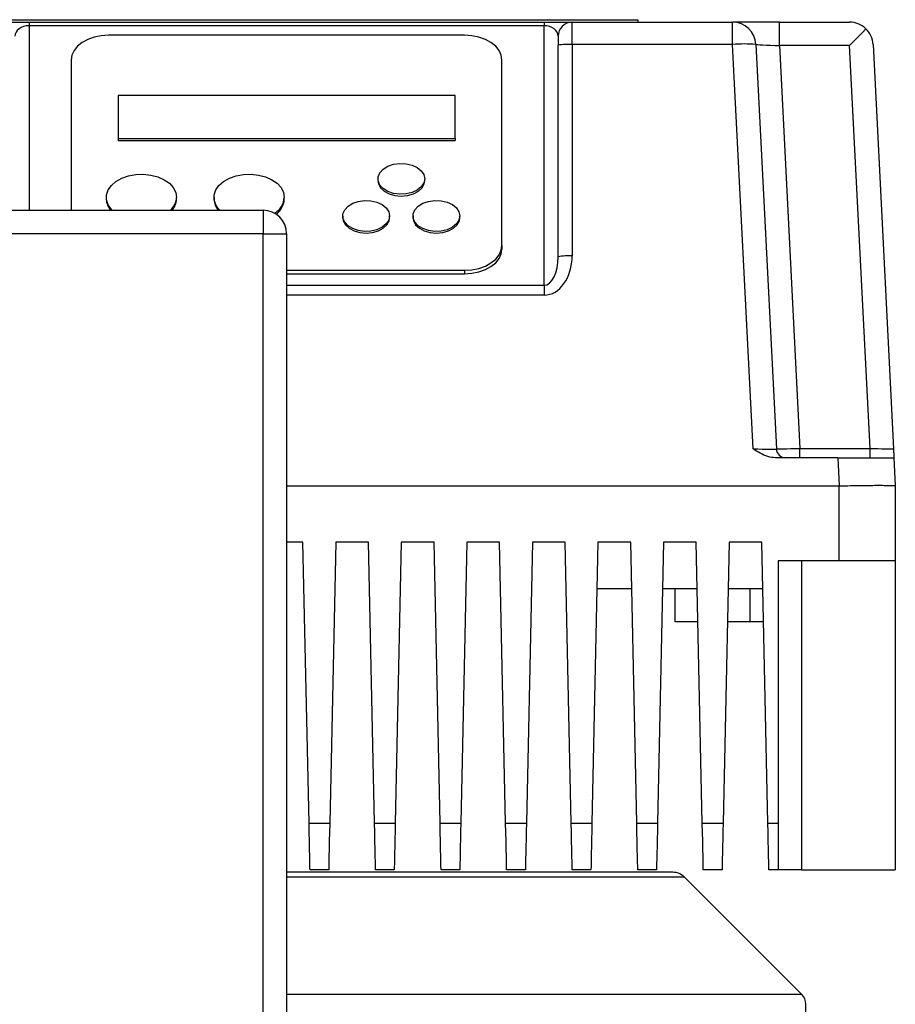
# Model space of a CAD drawing. Units: millimetres. Extents: x 4 to 416, y 4 to 293.
# Drawn here: x 87 to 97, y 132 to 144 of the extents above; entities that cross this region are included whole.
import ezdxf

# ---------------------------------------------------------------- set-up
doc = ezdxf.new("R2010")
doc.units = ezdxf.units.MM

msp = doc.modelspace()

# ---------------------------------------------------------------- linework, layer by layer
at = {"color": 7, "linetype": 'Continuous', "lineweight": 25}
for p, q in [((85.612, 144.057), (93.946, 144.057)), ((85.842, 144.06), (93.716, 144.06)), ((86.39, 144.029), (86.723, 144.029)), ((86.723, 144.029), (86.723, 143.988)), ((86.723, 144.029), (92.834, 144.029)), ((92.834, 144.029), (92.834, 143.988)), ((92.834, 144.029), (93.168, 144.029)), ((93.168, 143.766), (93.168, 144.029)), ((93.168, 144.029), (95.07, 144.029)), ((93.716, 144.06), (93.716, 144.057)), ((93.946, 144.057), (93.946, 144.029)), ((95.07, 143.766), (95.07, 144.029)), ((95.627, 144.029), (95.07, 144.029)), ((95.627, 143.752), (95.627, 144.029)), ((95.627, 144.029), (96.459, 144.029)), ((92.834, 143.988), (86.723, 143.988)), ((92.834, 140.909), (92.834, 143.988)), ((91.89, 143.875), (87.668, 143.875)), ((93.001, 143.863), (93.001, 143.757)), ((93.001, 141.248), (93.001, 143.757)), ((93.168, 143.766), (93.168, 141.257)), ((95.07, 143.766), (93.168, 143.766)), ((95.313, 138.968), (95.07, 143.766)), ((95.348, 143.766), (95.59, 138.968)), ((95.627, 143.752), (95.868, 138.974)), ((96.459, 143.752), (95.627, 143.752)), ((96.701, 138.974), (96.459, 143.752)), ((96.737, 143.766), (96.979, 138.968)), ((87.223, 143.581), (87.223, 141.799)), ((92.334, 141.381), (92.334, 143.581)), ((87.779, 143.162), (87.779, 142.649)), ((91.779, 143.162), (87.779, 143.162)), ((91.779, 142.649), (91.779, 143.162)), ((87.779, 142.649), (87.779, 142.628)), ((87.779, 142.649), (91.779, 142.649)), ((87.779, 142.628), (91.779, 142.628)), ((91.779, 142.649), (91.779, 142.628)), ((90.862, 142.172), (90.862, 142.151)), ((91.418, 142.151), (91.418, 142.172)), ((87.64, 141.952), (87.64, 141.931)), ((88.473, 141.931), (88.473, 141.952)), ((88.918, 141.952), (88.918, 141.931)), ((89.751, 141.931), (89.751, 141.952)), ((67.834, 141.799), (89.501, 141.799)), ((89.501, 141.799), (89.501, 141.521)), ((90.446, 141.732), (90.446, 141.711)), ((91.001, 141.711), (91.001, 141.732)), ((91.279, 141.732), (91.279, 141.711)), ((91.834, 141.711), (91.834, 141.732)), ((89.501, 141.521), (67.834, 141.521)), ((89.501, 114.299), (89.501, 141.521)), ((89.501, 141.521), (89.779, 141.521)), ((89.779, 141.521), (89.779, 114.299)), ((92.334, 141.381), (92.334, 141.339)), ((89.779, 141.088), (91.89, 141.088)), ((89.779, 141.046), (91.89, 141.046)), ((91.89, 141.088), (91.89, 141.046)), ((92.834, 140.909), (92.834, 140.792)), ((95.868, 138.863), (95.868, 138.974)), ((95.868, 138.974), (96.701, 138.974)), ((96.701, 138.863), (96.701, 138.974)), ((96.318, 138.863), (95.579, 138.863)), ((96.318, 138.863), (96.334, 138.529)), ((96.984, 138.863), (97.001, 138.529)), ((89.779, 138.529), (96.334, 138.529)), ((96.334, 137.641), (96.334, 138.529)), ((97.001, 138.529), (97.001, 137.641)), ((89.973, 137.863), (89.779, 137.863)), ((90.045, 134.529), (89.973, 137.863)), ((90.362, 137.863), (90.291, 134.529)), ((90.751, 137.863), (90.362, 137.863)), ((90.823, 134.529), (90.751, 137.863)), ((91.14, 137.863), (91.069, 134.529)), ((91.529, 137.863), (91.14, 137.863)), ((91.6, 134.529), (91.529, 137.863)), ((91.918, 137.863), (91.846, 134.529)), ((92.307, 137.863), (91.918, 137.863)), ((92.378, 134.529), (92.307, 137.863)), ((92.696, 137.863), (92.624, 134.529)), ((93.084, 137.863), (92.696, 137.863)), ((93.156, 134.529), (93.084, 137.863)), ((93.473, 137.863), (93.402, 134.529)), ((93.862, 137.863), (93.473, 137.863)), ((93.934, 134.529), (93.862, 137.863)), ((94.251, 137.863), (94.18, 134.529)), ((94.64, 137.863), (94.251, 137.863)), ((94.711, 134.529), (94.64, 137.863)), ((95.029, 137.863), (94.957, 134.529)), ((95.418, 137.863), (95.029, 137.863)), ((95.489, 134.529), (95.418, 137.863)), ((96.334, 137.641), (95.612, 137.641)), ((95.612, 137.641), (95.612, 134.529)), ((95.89, 137.641), (95.89, 133.974)), ((97.001, 137.641), (96.334, 137.641)), ((97.001, 137.641), (97.001, 133.974)), ((93.874, 137.307), (93.461, 137.307)), ((94.652, 137.307), (94.239, 137.307)), ((94.39, 136.918), (94.39, 137.307)), ((95.43, 137.307), (95.017, 137.307)), ((95.279, 136.918), (95.279, 137.307)), ((94.66, 136.918), (94.39, 136.918)), ((95.279, 136.918), (95.009, 136.918)), ((95.438, 136.918), (95.279, 136.918)), ((90.045, 134.529), (90.291, 134.529)), ((90.823, 134.529), (91.069, 134.529)), ((91.6, 134.529), (91.846, 134.529)), ((92.378, 134.529), (92.624, 134.529)), ((93.156, 134.529), (93.402, 134.529)), ((93.934, 134.529), (94.18, 134.529)), ((94.711, 134.529), (94.957, 134.529)), ((95.489, 134.529), (95.612, 134.529)), ((95.612, 134.529), (95.612, 133.974)), ((90.279, 133.974), (90.057, 133.974)), ((91.057, 133.974), (90.834, 133.974)), ((91.834, 133.974), (91.612, 133.974)), ((92.612, 133.974), (92.39, 133.974)), ((93.39, 133.974), (93.168, 133.974)), ((94.168, 133.974), (93.946, 133.974)), ((94.946, 133.974), (94.723, 133.974)), ((95.612, 133.974), (95.501, 133.974)), ((95.89, 133.974), (95.612, 133.974)), ((95.89, 133.974), (97.001, 133.974)), ((94.362, 133.946), (89.779, 133.946)), ((95.891, 132.497), (94.499, 133.889)), ((95.94, 127.279), (95.94, 132.38))]:
    msp.add_line(p, q, dxfattribs=at)
at = {"color": 8, "linetype": 'Continuous', "lineweight": 25}
for p, q in [((86.723, 143.988), (86.723, 141.799)), ((89.779, 140.909), (92.834, 140.909)), ((92.834, 140.792), (89.779, 140.792))]:
    msp.add_line(p, q, dxfattribs=at)
at = {"color": 7, "linetype": 'Continuous', "lineweight": 25, "flags": 128}
for points in [[(96.459, 143.752), (96.512, 143.808), (96.563, 143.861), (96.61, 143.91), (96.651, 143.953)], [(87.668, 143.875), (87.581, 143.869), (87.498, 143.852), (87.421, 143.825), (87.354, 143.789), (87.298, 143.744), (87.257, 143.694), (87.232, 143.638), (87.223, 143.581)], [(92.334, 143.581), (92.326, 143.638), (92.301, 143.694), (92.26, 143.744), (92.204, 143.789), (92.137, 143.825), (92.06, 143.852), (91.977, 143.869), (91.89, 143.875)], [(95.348, 143.766), (95.353, 143.765), (95.369, 143.765), (95.395, 143.763), (95.429, 143.762), (95.472, 143.759), (95.52, 143.757), (95.572, 143.754), (95.627, 143.752)], [(91.418, 142.172), (91.407, 142.123), (91.377, 142.077), (91.33, 142.038), (91.268, 142.009), (91.197, 141.993), (91.121, 141.989), (91.047, 141.999), (90.98, 142.022), (90.925, 142.056), (90.885, 142.099), (90.865, 142.147), (90.865, 142.197), (90.885, 142.245), (90.925, 142.288), (90.98, 142.322), (91.047, 142.345), (91.121, 142.355), (91.197, 142.352), (91.268, 142.335), (91.33, 142.306), (91.377, 142.267), (91.407, 142.222), (91.418, 142.172)], [(87.711, 141.799), (87.7, 141.81), (87.662, 141.864), (87.642, 141.922), (87.642, 141.982), (87.662, 142.04), (87.7, 142.094), (87.754, 142.141), (87.823, 142.18), (87.902, 142.208), (87.989, 142.223), (88.079, 142.227), (88.168, 142.217), (88.252, 142.195), (88.326, 142.162), (88.388, 142.119), (88.435, 142.068), (88.464, 142.011), (88.473, 141.952), (88.473, 141.952)], [(88.988, 141.799), (88.977, 141.81), (88.94, 141.864), (88.92, 141.922), (88.92, 141.982), (88.94, 142.04), (88.977, 142.094), (89.032, 142.141), (89.101, 142.18), (89.18, 142.208), (89.267, 142.223), (89.357, 142.227), (89.446, 142.217), (89.53, 142.195), (89.604, 142.162), (89.666, 142.119), (89.713, 142.068), (89.741, 142.011), (89.751, 141.952), (89.751, 141.952)], [(90.862, 142.151), (90.868, 142.114), (90.893, 142.067), (90.937, 142.026), (90.996, 141.995), (91.065, 141.975), (91.14, 141.968)], [(91.14, 141.968), (91.215, 141.975), (91.284, 141.995), (91.343, 142.026), (91.387, 142.067), (91.412, 142.114), (91.418, 142.151)], [(91.001, 141.732), (90.991, 141.683), (90.961, 141.637), (90.913, 141.598), (90.851, 141.569), (90.78, 141.553), (90.704, 141.549), (90.63, 141.559), (90.563, 141.582), (90.508, 141.616), (90.469, 141.659), (90.448, 141.707), (90.448, 141.757), (90.469, 141.805), (90.508, 141.848), (90.563, 141.882), (90.63, 141.905), (90.704, 141.915), (90.78, 141.912), (90.851, 141.895), (90.913, 141.866), (90.961, 141.827), (90.991, 141.782), (91.001, 141.732)], [(91.834, 141.732), (91.824, 141.683), (91.794, 141.637), (91.746, 141.598), (91.684, 141.569), (91.613, 141.553), (91.538, 141.549), (91.464, 141.559), (91.396, 141.582), (91.341, 141.616), (91.302, 141.659), (91.281, 141.707), (91.281, 141.757), (91.302, 141.805), (91.341, 141.848), (91.396, 141.882), (91.464, 141.905), (91.538, 141.915), (91.613, 141.912), (91.684, 141.895), (91.746, 141.866), (91.794, 141.827), (91.824, 141.782), (91.834, 141.732)], [(90.446, 141.711), (90.451, 141.674), (90.477, 141.627), (90.52, 141.586), (90.579, 141.555), (90.648, 141.535), (90.723, 141.528)], [(90.723, 141.528), (90.798, 141.535), (90.868, 141.555), (90.926, 141.586), (90.97, 141.627), (90.995, 141.674), (91.001, 141.711)], [(91.279, 141.711), (91.285, 141.674), (91.31, 141.627), (91.354, 141.586), (91.412, 141.555), (91.482, 141.535), (91.557, 141.528)], [(91.557, 141.528), (91.632, 141.535), (91.701, 141.555), (91.76, 141.586), (91.803, 141.627), (91.829, 141.674), (91.834, 141.711)], [(91.89, 141.088), (91.977, 141.093), (92.06, 141.11), (92.137, 141.137), (92.204, 141.174), (92.26, 141.218), (92.301, 141.269), (92.326, 141.324), (92.334, 141.381)], [(91.89, 141.046), (91.977, 141.052), (92.06, 141.068), (92.137, 141.096), (92.204, 141.132), (92.26, 141.176), (92.301, 141.227), (92.326, 141.282), (92.334, 141.339)], [(95.59, 138.968), (95.595, 138.968), (95.611, 138.969), (95.637, 138.969), (95.671, 138.97), (95.714, 138.971), (95.762, 138.972), (95.814, 138.973), (95.868, 138.974)], [(96.701, 138.974), (96.749, 138.973), (96.796, 138.972), (96.84, 138.971), (96.879, 138.97), (96.914, 138.97), (96.942, 138.969), (96.962, 138.969), (96.975, 138.968), (96.979, 138.968)], [(90.057, 133.974), (90.056, 133.985), (90.056, 134.016), (90.055, 134.068), (90.053, 134.137), (90.051, 134.221), (90.049, 134.317), (90.047, 134.421), (90.045, 134.529)], [(90.291, 134.529), (90.288, 134.421), (90.286, 134.317), (90.284, 134.221), (90.282, 134.137), (90.281, 134.068), (90.28, 134.016), (90.279, 133.985), (90.279, 133.974)], [(90.834, 133.974), (90.834, 133.985), (90.834, 134.016), (90.832, 134.068), (90.831, 134.137), (90.829, 134.221), (90.827, 134.317), (90.825, 134.421), (90.823, 134.529)], [(91.069, 134.529), (91.067, 134.433), (91.064, 134.339), (91.063, 134.252), (91.061, 134.172), (91.059, 134.104), (91.058, 134.048), (91.057, 134.007), (91.057, 133.982), (91.057, 133.974)], [(91.612, 133.974), (91.612, 133.985), (91.611, 134.016), (91.61, 134.068), (91.609, 134.137), (91.607, 134.221), (91.605, 134.317), (91.603, 134.421), (91.6, 134.529)], [(91.846, 134.529), (91.844, 134.433), (91.842, 134.339), (91.84, 134.252), (91.839, 134.172), (91.837, 134.104), (91.836, 134.048), (91.835, 134.007), (91.835, 133.982), (91.834, 133.974)], [(92.39, 133.974), (92.39, 133.985), (92.389, 134.016), (92.388, 134.068), (92.387, 134.137), (92.385, 134.221), (92.383, 134.317), (92.38, 134.421), (92.378, 134.529)], [(92.624, 134.529), (92.622, 134.433), (92.62, 134.339), (92.618, 134.252), (92.616, 134.172), (92.615, 134.104), (92.614, 134.048), (92.613, 134.007), (92.612, 133.982), (92.612, 133.974)], [(93.168, 133.974), (93.168, 133.985), (93.167, 134.016), (93.166, 134.068), (93.164, 134.137), (93.162, 134.221), (93.16, 134.317), (93.158, 134.421), (93.156, 134.529)], [(93.402, 134.529), (93.4, 134.433), (93.398, 134.339), (93.396, 134.252), (93.394, 134.172), (93.393, 134.104), (93.392, 134.048), (93.391, 134.007), (93.39, 133.982), (93.39, 133.974)], [(93.946, 133.974), (93.945, 133.985), (93.945, 134.016), (93.944, 134.068), (93.942, 134.137), (93.94, 134.221), (93.938, 134.317), (93.936, 134.421), (93.934, 134.529)], [(94.18, 134.529), (94.178, 134.433), (94.176, 134.339), (94.174, 134.252), (94.172, 134.172), (94.171, 134.104), (94.169, 134.048), (94.168, 134.007), (94.168, 133.982), (94.168, 133.974)], [(94.723, 133.974), (94.723, 133.985), (94.722, 134.016), (94.721, 134.068), (94.72, 134.137), (94.718, 134.221), (94.716, 134.317), (94.714, 134.421), (94.711, 134.529)], [(94.957, 134.529), (94.955, 134.433), (94.953, 134.339), (94.952, 134.252), (94.95, 134.172), (94.948, 134.104), (94.947, 134.048), (94.946, 134.007), (94.946, 133.982), (94.946, 133.974)], [(95.501, 133.974), (95.501, 133.985), (95.5, 134.016), (95.499, 134.068), (95.498, 134.137), (95.496, 134.221), (95.494, 134.317), (95.492, 134.421), (95.489, 134.529)]]:
    msp.add_lwpolyline(points, dxfattribs=at)
at = {"color": 7, "linetype": 'Continuous', "lineweight": 25}
for centre, radius, start, end in [((93.168, 143.863), 0.167, 90, 180), ((95.07, 143.752), 0.278, 2.8913, 90), ((96.459, 143.752), 0.278, 46.4456, 90), ((96.459, 143.752), 0.278, 2.8913, 46.4456), ((93.126, 142.934), 0.833, 87.1382, 98.6352), ((95.209, 142.387), 1.385, 84.254, 95.746), ((87.849, 141.936), 0.209, 181.3909, 221.0671), ((88.255, 141.96), 0.218, 312.5085, 357.9871), ((88.264, 141.936), 0.209, 318.9329, 358.6091), ((89.127, 141.936), 0.209, 181.3939, 221.0635), ((89.51, 141.969), 0.242, 301.787, 356.0699), ((89.527, 141.94), 0.225, 304.1889, 357.8347), ((89.501, 141.521), 0.278, 0, 90), ((93.126, 140.425), 0.833, 87.1382, 98.6352), ((95.701, 138.974), 0.111, 182.8913, 270), ((94.362, 133.752), 0.194, 45.0252, 90), ((95.773, 132.38), 0.167, 0.0188, 45.0252)]:
    msp.add_arc(centre, radius, start, end, dxfattribs=at)
for centre, major_axis, ratio, start_param, end_param in [((86.723, 143.863), (0.167, 0), 0.751249, 1.570796, 3.141593), ((92.834, 143.863), (0.167, 0), 0.751249, 0, 1.570796), ((92.834, 141.257), (0, 0.464), 0.717915, 3.141593, 4.712389), ((92.834, 141.248), (0, 0.339), 0.491498, 3.141593, 4.712389), ((95.312, 138.974), (0.278, -0.006), 0.02005, 4.716352, 6.284604)]:
    msp.add_ellipse(centre, major_axis=major_axis, ratio=ratio, start_param=start_param, end_param=end_param, dxfattribs=at)
for points, knots in [([(95.579, 138.863), (95.548, 138.866), (95.485, 138.873), (95.397, 138.916), (95.341, 138.95), (95.313, 138.968), (95.313, 138.968)], [0, 0, 0, 0, 0.315817, 0.65292, 0.99729, 1, 1, 1, 1]), ([(96.979, 138.968), (96.979, 138.968), (96.98, 138.951), (96.982, 138.916), (96.984, 138.873), (96.984, 138.866), (96.984, 138.863)], [0, 0, 0, 0, 0.002706, 0.341354, 0.683847, 1, 1, 1, 1]), ([(96.318, 138.863), (96.362, 138.863), (96.449, 138.863), (96.575, 138.863), (96.691, 138.863), (96.792, 138.863), (96.876, 138.863), (96.937, 138.863), (96.977, 138.863), (96.982, 138.863), (96.984, 138.863)], [0, 0, 0, 0, 0.125061, 0.250084, 0.375035, 0.5, 0.624926, 0.749915, 0.874919, 1, 1, 1, 1]), ([(96.335, 138.529), (96.381, 138.531), (96.47, 138.533), (96.597, 138.535), (96.711, 138.536), (96.809, 138.537), (96.89, 138.536), (96.952, 138.535), (96.993, 138.533), (96.998, 138.531), (97.001, 138.529)], [0, 0, 0, 0, 0.130123, 0.256828, 0.380119, 0.5, 0.619888, 0.743182, 0.869884, 1, 1, 1, 1])]:
    msp.add_open_spline(points, degree=3, knots=knots, dxfattribs=at)
at = {"color": 8, "linetype": 'Continuous', "lineweight": 25}
for points in [[(94.5, 133.889), (94.495, 133.889), (94.487, 133.889), (94.416, 133.889), (94.304, 133.889), (94.147, 133.889), (93.949, 133.889), (93.71, 133.889), (93.434, 133.889), (93.122, 133.889), (92.779, 133.889), (92.406, 133.889), (92.008, 133.889), (91.588, 133.889), (91.151, 133.889), (90.701, 133.889), (90.242, 133.889), (89.933, 133.889), (89.779, 133.889)], [(95.891, 132.498), (95.886, 132.498), (95.874, 132.498), (95.783, 132.498), (95.638, 132.498), (95.435, 132.498), (95.178, 132.498), (94.869, 132.498), (94.511, 132.498), (94.108, 132.498), (93.663, 132.498), (93.18, 132.498), (92.665, 132.498), (92.122, 132.498), (91.556, 132.498), (90.973, 132.498), (90.379, 132.498), (89.979, 132.498), (89.779, 132.498)]]:
    msp.add_open_spline(points, degree=3, knots=[0, 0, 0, 0, 0.0625, 0.125, 0.1875, 0.25, 0.3125, 0.375, 0.4375, 0.5, 0.5625, 0.625, 0.6875, 0.75, 0.8125, 0.875, 0.9375, 1, 1, 1, 1], dxfattribs=at)

doc.saveas('drawing.dxf')
